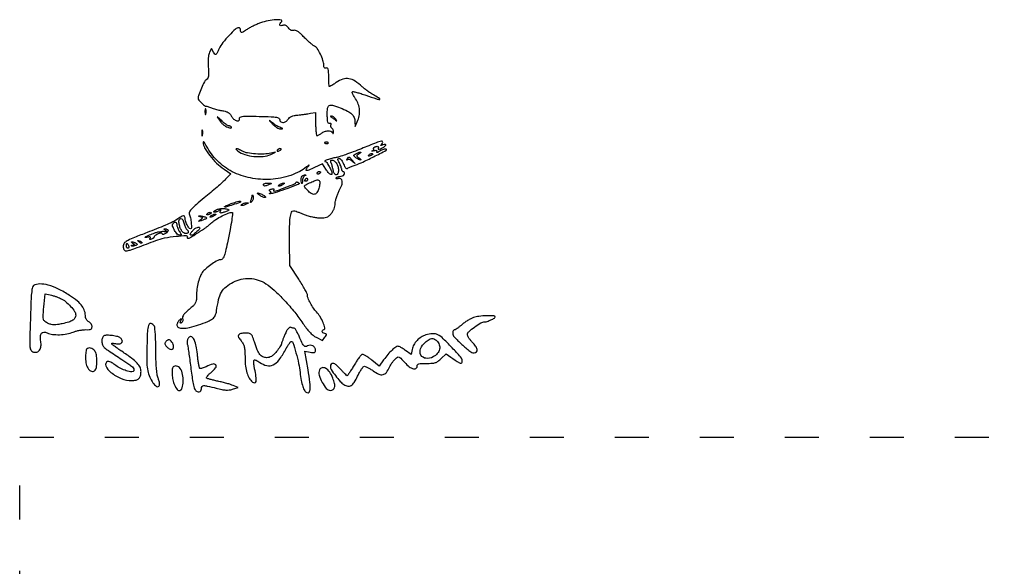
# Model space of a CAD drawing. Units: millimetres. Extents: x 1566 to 2609, y 523 to 1419.
# Drawn here: x 1566 to 1914, y 1226 to 1419 of the extents above; entities that cross this region are included whole.
import ezdxf

# ---------------------------------------------------------------- set-up
doc = ezdxf.new("R2010")
doc.units = ezdxf.units.MM
doc.linetypes.add('ACAD_ISO03W100', pattern=[30, 12, -18])
doc.layers.add('PislikMimar.com', color=7, linetype='Continuous')

msp = doc.modelspace()

# ---------------------------------------------------------------- linework, layer by layer
at = {"color": 4, "linetype": 'ACAD_ISO03W100'}
msp.add_lwpolyline([(1566.19, 1272.05), (2608.62, 1272.05), (2608.62, 552.94), (1566.19, 552.94)], close=True, dxfattribs=at)
at = {"layer": 'PislikMimar.com', "color": 0}
for points in [[(1651.19, 1418.13, 0.014844), (1649.91, 1417.63, 0.011993), (1648.56, 1417.02, 0.012172), (1647.34, 1416.4, 0.030332), (1646.5, 1415.87, -0.010647), (1645.19, 1414.98, -0.110707), (1644.58, 1414.75, -0.3465), (1644.26, 1414.94, -0.093204), (1644.15, 1415.55, 0.066372), (1644.1, 1415.88, 0.083479), (1643.98, 1416.16, 0.099334), (1643.78, 1416.35, 0.145135), (1643.56, 1416.41, 0.187859), (1642.39, 1415.96, 0.01699), (1640.1, 1413.71, 0.022899), (1637.92, 1411.19, 0.054465), (1636.6, 1409.09, -0.005147), (1635.76, 1407.39, -0.130219), (1635.41, 1407.01, -0.398095), (1635.1, 1407.06, -0.036354), (1634.63, 1407.8), (1633.92, 1409.12), (1633.21, 1407.78, 0.073037), (1632.91, 1406.96, 0.028673), (1632.74, 1405.78, 0.024251), (1632.69, 1404.31, 0.014888), (1632.76, 1402.58, -0.009353), (1632.87, 1400.49, -0.04805), (1632.8, 1399.34, -0.094092), (1632.54, 1398.62, -0.120389), (1632.05, 1398.11, 0.138979), (1631.38, 1397.37, 0.012688), (1630.32, 1395.1, 0.015275), (1629.4, 1392.78, 0.087303), (1629.17, 1391.48, 0.182289), (1629.38, 1390.94, 0.01833), (1630.34, 1389.92, 0.018516), (1631.38, 1388.97, 0.177374), (1631.94, 1388.76, -0.058743), (1632.28, 1388.73, -0.012415), (1632.85, 1388.57, -0.01284), (1633.51, 1388.36, -0.011871), (1634.17, 1388.11, 0.015558), (1634.89, 1387.85, 0.01134), (1635.7, 1387.6, 0.011478), (1636.48, 1387.4, 0.024618), (1637.09, 1387.29, -0.024299), (1638.67, 1387, -0.067427), (1639.73, 1386.6, -0.090669), (1640.45, 1386.01, -0.074631), (1640.99, 1385.17, 0.123706), (1641.71, 1384.23, 0.101085), (1642.85, 1383.66, 0.227095), (1643.61, 1383.8, 0.338638), (1643.79, 1384.42, -0.36018), (1643.95, 1384.89, -0.111687), (1644.71, 1385.15, -0.029738), (1646.49, 1385.24, -0.003008), (1650.7, 1385.18, -0.003374), (1654.94, 1385.06, -0.030979), (1656.77, 1384.88, -0.092654), (1657.66, 1384.56, -0.266334), (1657.97, 1384.01, 0.217518), (1658.3, 1383.29, 0.195497), (1659.08, 1383.03, 0.131406), (1660.09, 1383.36, 0.100363), (1660.93, 1384.19, -0.083695), (1661.44, 1384.73, -0.060521), (1662.16, 1385.15, -0.048751), (1663.1, 1385.45, -0.02677), (1664.31, 1385.64, 0.004524), (1665.44, 1385.77, 0.00331), (1666.69, 1385.93, 0.003344), (1667.87, 1386.1, 0.00739), (1668.77, 1386.25), (1670.64, 1386.59), (1670.64, 1382.49, 0.010672), (1670.68, 1380.92, 0.017636), (1670.78, 1379.6, 0.011826), (1670.92, 1378.55, 0.367941), (1671.11, 1378.4, 0.102298), (1671.36, 1378.45, 0.020657), (1671.77, 1378.65, 0.021005), (1672.23, 1378.92, 0.018293), (1672.69, 1379.24, -0.075619), (1673.79, 1379.84, -0.076175), (1675.02, 1380.08, -0.09315), (1676.05, 1379.93, -0.217665), (1676.6, 1379.4, 0.043159), (1676.72, 1379.16, 0.441201), (1676.82, 1379.14, 0.202031), (1676.9, 1379.28, 0.019863), (1676.93, 1379.66, 0.058656), (1676.91, 1380.06, 0.052687), (1676.79, 1380.46, 0.055935), (1676.6, 1380.8, 0.099187), (1676.36, 1381.01, -0.106138), (1676.15, 1381.22, -0.081804), (1676.02, 1381.51, -0.077799), (1675.98, 1381.84, -0.081078), (1676.05, 1382.17, 0.063659), (1676.12, 1382.47, 0.221212), (1676.06, 1382.66, 0.230401), (1675.88, 1382.72, 0.06828), (1675.59, 1382.66, -0.28628), (1675.23, 1382.72, -0.137091), (1674.98, 1383.14, -0.0524), (1674.83, 1384.02, -0.011123), (1674.75, 1385.58, -0.030345), (1674.85, 1388.05, -0.244359), (1675.45, 1388.97, -0.203715), (1676.63, 1389.1, -0.02117), (1679.34, 1388.17, -0.021295), (1681.9, 1387.03, -0.07267), (1683.4, 1386, -0.109395), (1684.21, 1384.83, -0.089916), (1684.51, 1383.35), (1684.56, 1381.56), (1685.35, 1383.29, 0.060018), (1686.01, 1385.35, 0.066879), (1686.13, 1387.43, 0.067405), (1685.69, 1389.45, 0.062459), (1684.73, 1391.34, -0.017175), (1684.19, 1392.2, -0.026588), (1683.79, 1392.97, -0.024609), (1683.55, 1393.6, -0.284361), (1683.6, 1393.85, -0.256736), (1683.89, 1393.94, -0.007763), (1685.15, 1393.63, -0.013569), (1686.66, 1393.2, -0.008742), (1688.38, 1392.63, 0.003402), (1692.09, 1391.35, 0.075767), (1693.2, 1391.15, 0.75772), (1693.28, 1391.4, 0.013817), (1691.38, 1392.56, -0.015386), (1690.26, 1393.24, -0.010751), (1689.04, 1394.07, -0.010858), (1687.91, 1394.92, -0.022082), (1687.06, 1395.65, 0.043018), (1684.55, 1397.62, 0.105873), (1682.38, 1398.46, 0.121911), (1680.25, 1398.29, 0.067613), (1677.9, 1397.12, -0.005353), (1677.07, 1396.57, -0.007878), (1676.32, 1396.1, -0.0042), (1675.69, 1395.72, -0.132392), (1675.51, 1395.68, -0.385677), (1675.41, 1395.77, -0.005555), (1675.33, 1396.69, -0.011889), (1675.27, 1397.8, -0.007157), (1675.25, 1399.11, 0.008451), (1675.22, 1400.95, 0.05944), (1675.09, 1401.83, 0.193975), (1674.81, 1402.19, 0.228754), (1674.39, 1402.22, -0.098251), (1673.99, 1402.15, -0.212733), (1673.72, 1402.28, -0.138821), (1673.56, 1402.63, -0.036503), (1673.51, 1403.25, 0.079424), (1673.22, 1404.94, 0.031276), (1672.32, 1407.14, 0.028187), (1671.21, 1409.14, 0.161447), (1670.29, 1409.89, -0.075327), (1669.76, 1410.2, -0.011266), (1668.8, 1410.98, -0.012449), (1667.72, 1411.97, -0.010448), (1666.61, 1413.07, 0.013965), (1665.3, 1414.36, 0.041893), (1664.31, 1415.13, 0.066583), (1663.53, 1415.51, 0.171896), (1662.92, 1415.49, -0.098776), (1662.43, 1415.41, -0.102611), (1661.96, 1415.52, -0.084566), (1661.5, 1415.84, -0.046506), (1661.05, 1416.36, 0.048069), (1660.6, 1416.89, 0.085333), (1660.12, 1417.22, 0.098905), (1659.62, 1417.34, 0.085241), (1659.08, 1417.26, -0.076482), (1658.34, 1417.15, -0.329916), (1658.01, 1417.39, -0.225609), (1658.09, 1417.9, -0.049021), (1658.66, 1418.6, 0.607257), (1658.49, 1419.15, 0.05914), (1656.68, 1419.25, 0.034837), (1653.9, 1418.88, 0.034795)], [(1631.59, 1386.75, 0.012823), (1631.61, 1386.13, 0.080377), (1631.68, 1385.83, 0.597527), (1631.77, 1385.82, 0.087174), (1631.88, 1386.04, 0.037336), (1631.96, 1386.48, 0.029507), (1631.98, 1386.97, 0.030339), (1631.95, 1387.42, 0.06278), (1631.85, 1387.77, 0.31318), (1631.75, 1387.84, 0.333666), (1631.66, 1387.76, 0.052471), (1631.6, 1387.37, 0.014395)], [(1636.91, 1383.48, 0.050682), (1637.41, 1382.85, 0.032525), (1638.1, 1382.22, 0.032555), (1638.87, 1381.68, 0.051427), (1639.6, 1381.34, 0.017509), (1640.28, 1381.13, 0.058543), (1640.75, 1381.06, 0.199148), (1640.94, 1381.14, 0.356429), (1640.97, 1381.3, 0.074665), (1640.79, 1381.51, 0.053156), (1640.53, 1381.69, 0.053085), (1640.25, 1381.81, 0.07377), (1639.97, 1381.85, -0.128078), (1639.62, 1381.94, -0.020927), (1639.01, 1382.32, -0.021871), (1638.32, 1382.83, -0.017731), (1637.62, 1383.44), (1635.93, 1385.02)], [(1655.34, 1382.57, 0.032648), (1656.08, 1381.86, 0.034497), (1656.89, 1381.26, 0.036782), (1657.65, 1380.85, 0.113116), (1658.22, 1380.74, 0.009229), (1658.91, 1380.77, 0.512325), (1658.97, 1380.86, 0.198676), (1658.84, 1380.99, 0.004051), (1657.97, 1381.35, -0.031141), (1657.32, 1381.66, -0.015736), (1656.53, 1382.12, -0.015565), (1655.75, 1382.66, -0.02233), (1655.09, 1383.18, 0.004187), (1654.39, 1383.78, 0.785431), (1654.34, 1383.75, 0.08467), (1654.48, 1383.53, 0.001719)], [(1675.88, 1385.15, -0.006866), (1676.03, 1385.04, -0.000676), (1676.38, 1384.78, -0.000854), (1676.81, 1384.47, -0.000677), (1677.27, 1384.14, 0.001613), (1678.02, 1383.59, 0.268706), (1678.12, 1383.58, 0.484056), (1678.14, 1383.64, 0.002253), (1677.63, 1384.3, 0.033687), (1677.28, 1384.69, 0.036088), (1676.89, 1385.01, 0.038743), (1676.52, 1385.24, 0.118513), (1676.24, 1385.31, 0.025033), (1676.02, 1385.3, 0.081051), (1675.88, 1385.26, 0.280207), (1675.85, 1385.21, 0.262974)], [(1630.44, 1379.26, 0.012823), (1630.46, 1378.65, 0.080377), (1630.53, 1378.34, 0.597527), (1630.62, 1378.33, 0.087174), (1630.72, 1378.55, 0.037336), (1630.8, 1378.99, 0.029507), (1630.83, 1379.48, 0.030339), (1630.79, 1379.94, 0.06278), (1630.7, 1380.28, 0.31318), (1630.6, 1380.35, 0.333666), (1630.51, 1380.27, 0.052471), (1630.45, 1379.88, 0.014395)], [(1630.95, 1376.09, 0.128874), (1631.47, 1374.08, 0.036776), (1633.27, 1371.37, 0.036455), (1635.69, 1368.67, 0.045595), (1638.31, 1366.57), (1640.74, 1364.96), (1638.84, 1362.98, -0.018598), (1637.76, 1361.92, -0.004214), (1635.84, 1360.22, -0.004359), (1633.6, 1358.29, -0.004221), (1631.29, 1356.39, 0.006389), (1628.55, 1354.09, 0.025622), (1626.96, 1352.58, 0.040224), (1626.09, 1351.51, 0.250783), (1626.02, 1350.83, -0.046784), (1626.47, 1349.35, -0.028577), (1626.72, 1347.54, -0.02138), (1626.79, 1345.89, -0.413479), (1626.46, 1345.56, -0.249321), (1625.94, 1345.84, -0.031889), (1625.27, 1346.98, -0.036474), (1624.73, 1348.28, -0.080194), (1624.56, 1349.34, 0.145262), (1624.39, 1349.92, 0.307319), (1623.98, 1350.09, 0.08888), (1623.17, 1349.77, 0.010853), (1621.56, 1348.73, -0.039678), (1620.26, 1347.99, -0.006542), (1617.64, 1346.8, -0.007154), (1614.51, 1345.49, -0.006267), (1611.2, 1344.2, 0.004136), (1606.68, 1342.47, 0.026192), (1604.43, 1341.44, 0.055242), (1603.23, 1340.64, 0.182776), (1602.77, 1339.82, 0.044494), (1602.74, 1339.28, 0.042267), (1602.8, 1338.73, 0.045237), (1602.94, 1338.26, 0.101603), (1603.15, 1337.95, 0.235267), (1603.82, 1337.72, 0.041112), (1605.17, 1338.03, 0.015391), (1607.66, 1338.89, 0.001213), (1614.2, 1341.41, -0.044539), (1617.31, 1342.3, -0.022505), (1621.36, 1342.9, -0.017858), (1624.99, 1343.14, -0.597402), (1625.34, 1342.54, 0.371858), (1625.39, 1342.25, 0.25998), (1625.73, 1342.18, 0.050838), (1626.65, 1342.6, 0.01511), (1627.97, 1343.41, -0.002181), (1628.81, 1343.95, -0.001894), (1629.69, 1344.51, -0.001905), (1630.49, 1345.02, -0.005597), (1631.04, 1345.35, 0.027308), (1631.59, 1345.72, 0.008792), (1632.36, 1346.32, 0.00874), (1633.19, 1347.01, 0.009686), (1633.97, 1347.72, -0.050089), (1635.43, 1348.83, -0.020625), (1637.61, 1350.06, -0.018328), (1639.8, 1351.07, -0.099573), (1641.07, 1351.32, -0.447666), (1641.34, 1351.02, -0.008121), (1641.03, 1348.6, -0.011997), (1640.46, 1345.27, -0.004218), (1639.49, 1340.52, -0.006249), (1638.8, 1337.46, -0.032316), (1638.28, 1335.8, -0.065937), (1637.8, 1334.91, -0.240223), (1637.24, 1334.62, 0.124395), (1636.07, 1334.33, 0.022188), (1634.13, 1333.16, 0.025086), (1632.2, 1331.74, 0.050185), (1630.86, 1330.41, 0.074335), (1629.97, 1328.92, 0.033403), (1629.24, 1326.75, 0.031494), (1628.76, 1324.26, 0.03247), (1628.6, 1321.76, -0.031031), (1628.5, 1320.24, -0.096202), (1628.18, 1319.27, -0.078213), (1627.49, 1318.38, -0.0161), (1625.98, 1317.07, 0.016399), (1624.77, 1316, 0.049517), (1624.04, 1315.17, 0.079956), (1623.7, 1314.49, 0.153441), (1623.7, 1313.88, -0.068052), (1623.78, 1313.44, -0.069466), (1623.73, 1313.01, -0.076177), (1623.58, 1312.64, -0.118354), (1623.34, 1312.4, -0.056028), (1623.04, 1312.26, -0.377858), (1622.9, 1312.32, -0.186146), (1622.88, 1312.53, -0.021415), (1623.04, 1313.01, 0.010128), (1623.25, 1313.59, 0.342127), (1623.2, 1313.72, 0.318436), (1623.06, 1313.72, 0.009427), (1622.56, 1313.32, 0.062574), (1622.23, 1312.96, 0.044206), (1621.94, 1312.49, 0.044561), (1621.75, 1311.98, 0.068423), (1621.68, 1311.51, 0.309315), (1622.24, 1310.7, 0.096729), (1623.76, 1310.43, 0.054266), (1626.17, 1310.73, 0.022586), (1629.33, 1311.62, 0.01434), (1632.6, 1312.82, 0.071467), (1634.28, 1313.79, 0.118742), (1635.19, 1314.94, 0.075263), (1635.67, 1316.59, -0.025368), (1636.41, 1320.58, -0.073002), (1637.45, 1323.18, -0.089271), (1639.06, 1325.08, -0.05195), (1641.56, 1326.73, -0.066391), (1644.38, 1327.76, -0.066817), (1647.37, 1328.01, -0.066357), (1650.34, 1327.46, -0.063974), (1653.1, 1326.14, -0.045183), (1656.01, 1323.88, -0.017084), (1659.65, 1320.24, -0.017103), (1663.26, 1316.09, -0.024311), (1666.15, 1312.16, 0.018441), (1667.35, 1310.48, 0.02583), (1668.55, 1309.08, 0.029477), (1669.72, 1307.99, 0.051838), (1670.82, 1307.26), (1673.01, 1306.11), (1673.87, 1307.26, 0.013627), (1674.35, 1307.94, 0.154011), (1674.44, 1308.25, 0.294171), (1674.31, 1308.45, 0.049176), (1673.84, 1308.6, -0.093341), (1673.24, 1308.85, -0.204585), (1672.98, 1309.25, -0.243706), (1673.1, 1309.67, -0.120208), (1673.58, 1309.97, 0.398309), (1673.91, 1310.59, 0.032767), (1673.26, 1312.47, 0.036101), (1672.21, 1314.55, 0.052124), (1670.97, 1316.19, -0.03796), (1669.85, 1317.59, -0.026017), (1668.79, 1319.32, -0.024875), (1667.99, 1321.01, -0.099205), (1667.76, 1322.12, 0.119676), (1667.64, 1322.64, 0.006568), (1666.85, 1324.11, 0.009883), (1665.85, 1325.86, 0.007041), (1664.66, 1327.77), (1661.56, 1332.6), (1661.46, 1340.72, -0.005932), (1661.46, 1346.34, -0.028189), (1661.68, 1349.54, -0.053099), (1662.11, 1351.37, -0.318721), (1662.86, 1351.9, -0.074559), (1663.29, 1351.84, -0.009621), (1664.18, 1351.54, -0.011056), (1665.22, 1351.15, -0.00902), (1666.32, 1350.69, 0.029054), (1667.58, 1350.22, 0.018158), (1669.1, 1349.81, 0.01821), (1670.63, 1349.51, 0.031335), (1671.92, 1349.39, 0.019847), (1673.53, 1349.41, 0.074231), (1674.52, 1349.61, 0.090403), (1675.3, 1350.06, 0.038305), (1676.16, 1350.93, 0.04236), (1676.74, 1351.72, 0.041142), (1677.18, 1352.62, 0.04232), (1677.46, 1353.54, 0.051997), (1677.56, 1354.44, -0.053598), (1677.65, 1355.35, -0.021849), (1677.97, 1356.57, -0.021318), (1678.43, 1357.85, -0.025472), (1678.98, 1359.01, 0.035048), (1679.85, 1360.96, 0.108301), (1680.04, 1362.38, 0.247694), (1679.57, 1363.11, 0.19553), (1678.63, 1363.23, -0.036462), (1678.24, 1363.16, -0.105742), (1677.96, 1363.19, -0.251376), (1677.85, 1363.3, -0.209975), (1677.88, 1363.47, -0.11695), (1678.08, 1363.68, -0.049052), (1678.42, 1363.84, -0.044946), (1678.85, 1363.96, -0.043984), (1679.28, 1364, 0.104724), (1680.12, 1364.17, 0.122627), (1680.76, 1364.67, 0.223351), (1680.88, 1365.21, 0.264795), (1680.54, 1365.59, -0.081841), (1680.28, 1365.73, -0.068409), (1680.06, 1365.95, -0.069633), (1679.91, 1366.22, -0.091716), (1679.86, 1366.49, 0.070569), (1679.8, 1366.85, 0.016348), (1679.61, 1367.43, 0.016559), (1679.34, 1368.09, 0.015529), (1679.03, 1368.75, -0.011806), (1678.6, 1369.62, -0.103442), (1678.5, 1370.04, -0.296139), (1678.63, 1370.25, -0.110559), (1678.99, 1370.33, -0.183797), (1679.35, 1370.2, -0.048724), (1679.76, 1369.75, -0.0427), (1680.17, 1369.1, -0.032839), (1680.51, 1368.34, 0.024986), (1680.85, 1367.51, 0.069176), (1681.2, 1366.99, 0.134995), (1681.53, 1366.77, 0.250666), (1681.84, 1366.83, -0.047052), (1682.17, 1367.04, -0.015606), (1682.7, 1367.3, -0.015382), (1683.3, 1367.54, -0.016896), (1683.89, 1367.74, 0.034484), (1686.75, 1368.82, 0.009335), (1691.12, 1370.92, 0.003805), (1695.56, 1373.21, 0.647497), (1695.54, 1373.62, 0.127654), (1695.15, 1373.66, 0.039182), (1694.58, 1373.53, 0.036353), (1693.93, 1373.27, 0.032746), (1693.31, 1372.92, -0.01664), (1692.76, 1372.58, -0.056948), (1692.37, 1372.42, -0.293077), (1692.23, 1372.46, -0.328599), (1692.22, 1372.6, 0.133536), (1692.3, 1372.87, 0.298859), (1692.19, 1373.04, 0.12449), (1691.87, 1373.1, 0.025927), (1691.28, 1373.03, -0.007214), (1690.8, 1372.96, -0.042956), (1690.55, 1372.94, -0.711625), (1690.54, 1372.98, -0.076697), (1690.67, 1373.05, 0.069941), (1690.92, 1373.18, 0.103577), (1691.1, 1373.36, 0.129281), (1691.16, 1373.57, 0.148503), (1691.11, 1373.77, -0.228227), (1691.08, 1373.97, -0.120273), (1691.23, 1374.18, -0.078478), (1691.52, 1374.38, -0.044778), (1691.92, 1374.52, -0.035719), (1692.41, 1374.61, -0.163702), (1692.68, 1374.55, -0.266827), (1692.79, 1374.36, -0.089767), (1692.73, 1374.04, 0.083485), (1692.66, 1373.69, 0.404624), (1692.78, 1373.56, 0.115067), (1693.12, 1373.61, 0.010587), (1693.92, 1373.96, 0.034349), (1694.94, 1374.52, 0.149989), (1695.37, 1375.04, 0.56672), (1695.2, 1375.28, 0.067713), (1694.4, 1375.1, -0.011274), (1693.82, 1374.9, -0.403289), (1693.7, 1374.96, -0.256824), (1693.73, 1375.12, -0.007057), (1694.19, 1375.7, 0.258401), (1694.29, 1376.25, 0.39256), (1693.88, 1376.47, 0.030296), (1692.03, 1375.86, 0.002008), (1686.81, 1373.78, -0.005292), (1683.94, 1372.66, -0.006498), (1681.23, 1371.67, -0.005475), (1678.95, 1370.9, -0.045992), (1677.88, 1370.66, 0.030944), (1676.35, 1370.36, 0.02522), (1674.75, 1369.86, 0.058233), (1673.92, 1369.44, 0.723487), (1673.99, 1369.22, -0.238459), (1674.54, 1368.9, -0.019291), (1675.43, 1367.44, -0.024599), (1676.19, 1365.89, -0.102921), (1676.4, 1364.88, -0.370432), (1676.19, 1364.62, -0.206145), (1675.76, 1364.74, -0.061034), (1675.07, 1365.42, -0.022728), (1674.28, 1366.53), (1673.02, 1368.48), (1670.25, 1367.14, -0.009477), (1668.26, 1366.23, -0.118816), (1667.44, 1366.08, -0.533047), (1667.26, 1366.4, -0.052404), (1667.82, 1367.29, 0.001415), (1668.35, 1367.98, 0.583677), (1668.33, 1368.03, 0.205513), (1668.24, 1368, 0.000868), (1667.45, 1367.34, -0.057694), (1665.02, 1365.72, -0.035198), (1661.84, 1364.36, -0.033599), (1658.29, 1363.4, -0.036196), (1654.73, 1362.95, -0.061016), (1647.61, 1363.45, -0.071875), (1641.23, 1365.67, -0.075417), (1635.98, 1369.48, -0.077449), (1632.16, 1374.65, 0.014313), (1631.69, 1375.48, 0.039596), (1631.3, 1376.03, 0.142918), (1631.07, 1376.18, 0.506158)], [(1643.26, 1372.9, 0.089031), (1645.65, 1371.69, 0.048803), (1648.87, 1371.05, 0.048702), (1652.18, 1371.05, 0.08595), (1654.8, 1371.78), (1656.53, 1372.59), (1654.8, 1372.19, -0.048431), (1652.42, 1371.87, -0.026167), (1649.47, 1371.92, -0.025661), (1646.65, 1372.26, -0.076517), (1644.81, 1372.88, 0.012904), (1643.37, 1373.58, 0.103143), (1642.65, 1373.74, 0.663277), (1642.56, 1373.53, 0.041535)], [(1657.11, 1373.22, 0.1144), (1657.05, 1373.03, 0.32948), (1657.12, 1372.91, 0.155351), (1657.32, 1372.89, 0.036408), (1657.65, 1372.99, 0.029964), (1658.27, 1373.27, 0.168622), (1658.51, 1373.53, 0.444011), (1658.43, 1373.72, 0.079093), (1658.01, 1373.79, 0.088797), (1657.77, 1373.75, 0.053277), (1657.52, 1373.62, 0.051183), (1657.29, 1373.44, 0.061454)], [(1673.99, 1375.7, 0.051402), (1674.31, 1375.61, 0.05415), (1674.63, 1375.59, 0.060344), (1674.91, 1375.63, 0.126455), (1675.1, 1375.74, 0.296942), (1675.12, 1375.87, 0.208169), (1675.02, 1375.98, 0.077125), (1674.74, 1376.04, 0.028489), (1674.34, 1376.05, 0.018894), (1673.91, 1376.01, 0.168741), (1673.74, 1375.93, 0.470617), (1673.75, 1375.83, 0.054073)], [(1677.91, 1368.75, -0.094559), (1678.48, 1367.59, -0.06796), (1678.68, 1366.15, -0.084067), (1678.48, 1364.98, -0.319248), (1677.91, 1364.57, -0.17329), (1677.58, 1364.69, -0.072658), (1677.27, 1365.04, -0.05976), (1677, 1365.55, -0.046426), (1676.84, 1366.16, 0.013397), (1676.7, 1366.84, 0.010315), (1676.52, 1367.57, 0.010454), (1676.32, 1368.25, 0.024371), (1676.14, 1368.75, -0.043712), (1675.99, 1369.18, -0.127384), (1676, 1369.5, -0.198383), (1676.15, 1369.69, -0.1282), (1676.42, 1369.76, -0.106329), (1676.75, 1369.69, -0.043315), (1677.15, 1369.46, -0.040319), (1677.56, 1369.13, -0.040879)], [(1683.66, 1369.61, -0.000386), (1684.46, 1368.67, -0.266324), (1684.47, 1368.61, -0.523313), (1684.43, 1368.59, -0.000492), (1683.56, 1369.33, 0.038632), (1683.06, 1369.68, 0.053644), (1682.57, 1369.91, 0.066545), (1682.15, 1370, 0.203211), (1681.88, 1369.9, -0.043236), (1681.72, 1369.78, -0.519837), (1681.67, 1369.81, -0.169236), (1681.68, 1369.93, -0.017188), (1681.82, 1370.19, -0.036999), (1682.19, 1370.74, -0.310402), (1682.46, 1370.82, -0.135395), (1682.79, 1370.61, -0.006681)], [(1685.96, 1371.96, 0.016012), (1685.28, 1371.54, 0.243917), (1685.15, 1371.3, 0.23041), (1685.26, 1371.05, 0.014358), (1685.92, 1370.54, -0.021384), (1686.3, 1370.24, -0.062466), (1686.52, 1369.99, -0.216411), (1686.54, 1369.85, -0.352734), (1686.45, 1369.78, -0.086971), (1686.17, 1369.83, -0.02294), (1685.76, 1370.02, -0.022571), (1685.3, 1370.28, -0.021459), (1684.86, 1370.59, -0.014214), (1684.22, 1371.11, -0.219768), (1684.1, 1371.36, -0.24795), (1684.22, 1371.59, -0.017963), (1684.86, 1371.99, -0.02126), (1685.3, 1372.23, -0.020672), (1685.77, 1372.42, -0.021096), (1686.19, 1372.56, -0.068779), (1686.48, 1372.6, -0.299709), (1686.58, 1372.54, -0.280768), (1686.57, 1372.41, -0.068367), (1686.34, 1372.21, -0.020745)], [(1690.8, 1371.83, -0.2252), (1690.75, 1371.73, -0.029412), (1690.54, 1371.57, -0.029555), (1690.25, 1371.41, -0.020646), (1689.91, 1371.27, -0.036408), (1689.58, 1371.16, -0.155351), (1689.37, 1371.18, -0.32948), (1689.3, 1371.3, -0.1144), (1689.37, 1371.49, -0.115814), (1689.71, 1371.83, -0.080554), (1690.21, 1372.04, -0.115534), (1690.64, 1372.05, -0.349578)], [(1666.76, 1364.19, 0.141678), (1666.47, 1363.97, 0.054442), (1666.23, 1363.54, 0.048264), (1666.05, 1362.97, 0.042618), (1665.97, 1362.36, -0.008251), (1665.93, 1361.68, -0.13111), (1665.85, 1361.47, -0.606064), (1665.76, 1361.48, -0.02767), (1665.63, 1361.87, -0.069895), (1665.52, 1362.86, -0.092435), (1665.71, 1363.74, -0.121215), (1666.14, 1364.33, -0.191163), (1666.74, 1364.53, -0.011982), (1667.11, 1364.5, -0.36718), (1667.18, 1364.43, -0.30932), (1667.13, 1364.35, -0.01027)], [(1672.03, 1362.36, -0.145014), (1672.11, 1362.05, -0.021391), (1672.07, 1361.4, -0.022633), (1671.95, 1360.61, -0.017718), (1671.75, 1359.77, -0.070525), (1671.11, 1358.3, -0.216665), (1670.23, 1357.7, -0.192402), (1669.12, 1357.94, -0.055703), (1667.77, 1359.1, -0.018509), (1666.82, 1360.18, -0.27472), (1666.75, 1360.66, -0.186086), (1667.14, 1361.07, -0.008503), (1668.92, 1361.88, -0.006246), (1670.52, 1362.55, -0.057652), (1671.24, 1362.75, -0.158124), (1671.68, 1362.68, -0.136635)], [(1667.76, 1362.84, -0.105053), (1667.72, 1362.63, -0.099167), (1667.58, 1362.44, -0.09642), (1667.39, 1362.31, -0.093332), (1667.15, 1362.27, -0.108972), (1666.95, 1362.31, -0.182303), (1666.83, 1362.44, -0.161196), (1666.81, 1362.62, -0.082592), (1666.9, 1362.84, -0.029505), (1667.05, 1363.07, -0.035638), (1667.23, 1363.25, -0.038439), (1667.39, 1363.38, -0.151918), (1667.51, 1363.42, -0.210953), (1667.61, 1363.38, -0.081139), (1667.69, 1363.25, -0.061769), (1667.75, 1363.07, -0.042167)], [(1672.37, 1365.47, -0.151918), (1672.33, 1365.35, -0.038439), (1672.2, 1365.19, -0.035638), (1672.02, 1365.02, -0.029505), (1671.8, 1364.86, -0.082592), (1671.58, 1364.77, -0.161196), (1671.39, 1364.79, -0.182303), (1671.27, 1364.91, -0.108972), (1671.22, 1365.11, -0.093332), (1671.26, 1365.35, -0.09642), (1671.39, 1365.55, -0.099167), (1671.58, 1365.68, -0.105053), (1671.8, 1365.72, -0.042167), (1672.02, 1365.71, -0.061769), (1672.2, 1365.65, -0.081139), (1672.33, 1365.57, -0.210953)], [(1654.23, 1361.12, -0.014632), (1653.2, 1360.71, -0.087053), (1652.63, 1360.61, -0.234317), (1652.33, 1360.76, -0.163981), (1652.21, 1361.12, -0.24567), (1652.33, 1361.33, -0.070412), (1652.68, 1361.51, -0.053373), (1653.19, 1361.63, -0.034583), (1653.8, 1361.65, -0.004372), (1654.76, 1361.62, -0.215481), (1654.92, 1361.54, -0.485414), (1654.89, 1361.42, -0.009027)], [(1664.78, 1361.41, -0.09519), (1664.06, 1360.98, -0.002393), (1660.47, 1359.67, -0.004559), (1657.03, 1358.46, -0.03528), (1655.38, 1358.03, -0.008953), (1654.76, 1357.93, -0.040132), (1654.39, 1357.9, -0.534395), (1654.35, 1357.96, -0.193645), (1654.44, 1358.04, 0.038084), (1654.79, 1358.23, 0.226469), (1654.9, 1358.4, 0.246144), (1654.83, 1358.58, 0.044126), (1654.53, 1358.8, -0.099941), (1654.31, 1359.01, -0.315743), (1654.31, 1359.2, -0.150547), (1654.54, 1359.38, -0.028196), (1655.04, 1359.54, -0.032379), (1655.48, 1359.63, -0.08995), (1655.8, 1359.61, -0.229416), (1655.93, 1359.5, -0.252624), (1655.92, 1359.34, 0.056713), (1655.83, 1359.14, 0.122242), (1655.81, 1358.97, 0.190375), (1655.88, 1358.86, 0.166182), (1656.01, 1358.81, 0.088347), (1657.08, 1359, 0.005534), (1660.1, 1360.15, 0.003147), (1663.23, 1361.4, 0.199685), (1663.64, 1361.81, -0.137907), (1663.76, 1361.96, -0.120173), (1663.94, 1362.04, -0.101417), (1664.17, 1362.03, -0.074711), (1664.4, 1361.93, -0.034025), (1664.6, 1361.78, -0.060315), (1664.74, 1361.63, -0.092622), (1664.8, 1361.5, -0.284052)], [(1659.12, 1361.12, -0.026766), (1658.75, 1360.9, -0.024204), (1658.34, 1360.72, -0.024967), (1657.96, 1360.6, -0.067616), (1657.68, 1360.56, -0.190341), (1657.55, 1360.61, -0.335455), (1657.53, 1360.72, -0.102785), (1657.68, 1360.9, -0.027796), (1657.97, 1361.12, -0.026766), (1658.35, 1361.33, -0.024204), (1658.75, 1361.51, -0.024967), (1659.13, 1361.64, -0.067616), (1659.41, 1361.68, -0.190341), (1659.55, 1361.62, -0.335455), (1659.56, 1361.51, -0.102785), (1659.42, 1361.33, -0.027796)], [(1648.15, 1355.15, -0.01749), (1647.79, 1354.84, -0.403331), (1647.66, 1354.85, -0.257162), (1647.63, 1355.01, -0.011201), (1647.81, 1355.55, 0.012384), (1647.95, 1356, 0.010243), (1648.09, 1356.49, 0.01038), (1648.2, 1356.95, 0.027161), (1648.25, 1357.28, -0.108892), (1648.3, 1357.43, -0.513243), (1648.37, 1357.44, -0.097909), (1648.48, 1357.26, -0.017427), (1648.59, 1356.88, -0.069395), (1648.64, 1356.42, -0.056034), (1648.57, 1355.93, -0.057593), (1648.4, 1355.48, -0.086943)], [(1652.21, 1357.37, -0.020817), (1652.74, 1357.04, -0.089961), (1653, 1356.78, -0.372663), (1652.98, 1356.63, -0.189947), (1652.79, 1356.55, -0.071686), (1652.38, 1356.61, -0.029646), (1651.85, 1356.79, -0.028579), (1651.3, 1357.07, -0.032734), (1650.81, 1357.39, -0.048683), (1650.17, 1357.98, -0.652485), (1650.27, 1358.19, -0.109181), (1650.97, 1358.03, -0.017824)], [(1640, 1352.17, -0.532224), (1639.99, 1352.09, -0.014667), (1639.62, 1351.9, -0.017883), (1639.1, 1351.67, -0.009771), (1638.45, 1351.43, -0.010129), (1637.46, 1351.11, -0.13912), (1637.08, 1351.1, -0.373234), (1636.95, 1351.3, -0.05531), (1637.07, 1351.8, 0.011321), (1637.24, 1352.32, 0.350933), (1637.19, 1352.44, 0.314777), (1637.06, 1352.42, 0.010196), (1636.63, 1352.04, -0.050405), (1636.27, 1351.77, -0.037412), (1635.82, 1351.54, -0.038195), (1635.36, 1351.39, -0.066879), (1634.96, 1351.35, -0.13778), (1634.72, 1351.42, -0.417978), (1634.68, 1351.57, -0.101427), (1634.93, 1351.82, -0.017853), (1635.51, 1352.17, -0.083267), (1636.54, 1352.55, -0.044877), (1637.89, 1352.67, -0.044968), (1639.18, 1352.55, -0.125854)], [(1644.15, 1355.12, -0.319741), (1643.92, 1354.81, -0.003923), (1641.44, 1353.97, -0.004148), (1638.96, 1353.18, -0.278385), (1638.54, 1353.28, -0.496229), (1638.56, 1353.41, -0.014646), (1639.11, 1353.7, -0.018486), (1639.86, 1354.03, -0.010308), (1640.8, 1354.39, -0.004355), (1642.56, 1354.99, -0.026566), (1643.48, 1355.25, -0.064245), (1643.99, 1355.29, -0.402446)], [(1646.16, 1354.2, -0.019739), (1645.12, 1353.8, -0.081911), (1644.46, 1353.69, -0.608383), (1644.37, 1353.86, -0.095694), (1644.72, 1354.2, -0.040566), (1645.12, 1354.42, -0.028934), (1645.59, 1354.59, -0.029384), (1646.06, 1354.7, -0.053798), (1646.45, 1354.73, -0.051935), (1646.76, 1354.69, -0.491407), (1646.81, 1354.58, -0.152377), (1646.65, 1354.43, -0.014925)], [(1624.27, 1347.3, 0.023326), (1624.46, 1346.62, 0.027053), (1624.7, 1345.99, 0.027635), (1624.95, 1345.49, 0.122871), (1625.18, 1345.25, -0.114439), (1625.6, 1344.84, -0.188354), (1625.69, 1344.36, -0.212234), (1625.43, 1343.98, -0.138635), (1624.92, 1343.84, -0.143821), (1624.14, 1344.07, -0.093197), (1623.44, 1344.72, -0.069586), (1622.88, 1345.78, -0.038125), (1622.48, 1347.2, -0.081978), (1622.43, 1348.59, -0.361561), (1622.99, 1349.1, -0.286634), (1623.75, 1348.68, -0.072944)], [(1631.63, 1349.69, -0.064113), (1632.07, 1349.45, -0.424758), (1632.1, 1349.23, -0.12831), (1631.77, 1348.98, -0.010281), (1630.77, 1348.59, -0.002753), (1629.65, 1348.19, -0.117063), (1629.4, 1348.16, -0.656838), (1629.37, 1348.25, -0.010355), (1629.93, 1348.7, 0.008616), (1630.6, 1349.22, 0.225493), (1630.69, 1349.42, 0.32479), (1630.58, 1349.58, 0.015391), (1629.93, 1349.77, -0.010206), (1629.5, 1349.89, -0.181942), (1629.39, 1349.97, -0.549089), (1629.42, 1350.04, -0.022194), (1629.75, 1350.07, -0.038103), (1630.15, 1350.05, -0.018938), (1630.66, 1349.97, -0.018679), (1631.18, 1349.84, -0.02603)], [(1633.78, 1351.1, -0.2252), (1633.73, 1350.99, -0.029412), (1633.52, 1350.84, -0.029555), (1633.23, 1350.68, -0.020646), (1632.89, 1350.53, -0.036408), (1632.55, 1350.43, -0.155351), (1632.35, 1350.45, -0.32948), (1632.28, 1350.56, -0.1144), (1632.34, 1350.76, -0.115814), (1632.68, 1351.1, -0.080554), (1633.19, 1351.31, -0.115534), (1633.61, 1351.31, -0.349578)], [(1634.93, 1350.17, -0.026766), (1634.56, 1349.96, -0.024204), (1634.15, 1349.78, -0.024967), (1633.77, 1349.65, -0.067616), (1633.49, 1349.61, -0.190341), (1633.36, 1349.67, -0.335455), (1633.34, 1349.78, -0.102785), (1633.48, 1349.96, -0.027796), (1633.78, 1350.17, -0.026766), (1634.15, 1350.39, -0.024204), (1634.56, 1350.57, -0.024967), (1634.94, 1350.69, -0.067616), (1635.22, 1350.73, -0.190341), (1635.35, 1350.68, -0.335455), (1635.37, 1350.57, -0.102785), (1635.23, 1350.39, -0.027796)], [(1618.5, 1345.02, -0.202545), (1618.54, 1344.76, -0.092842), (1618.39, 1344.45, -0.0693), (1618.09, 1344.13, -0.046669), (1617.67, 1343.85, -0.026259), (1617.16, 1343.61, -0.087999), (1616.8, 1343.53, -0.195262), (1616.59, 1343.61, -0.21177), (1616.5, 1343.8, 0.259431), (1616.39, 1344, 0.152554), (1616.13, 1344.07, 0.070968), (1615.68, 1343.98, 0.023515), (1615.06, 1343.73, 0.022645), (1614.51, 1343.45, 0.031143), (1614.04, 1343.14, 0.031944), (1613.71, 1342.86, 0.202825), (1613.62, 1342.65, -0.163253), (1613.56, 1342.47, -0.053974), (1613.36, 1342.26, -0.047002), (1613.07, 1342.05, -0.038402), (1612.73, 1341.89, -0.031032), (1612.35, 1341.77, -0.208053), (1612.17, 1341.8, -0.338347), (1612.12, 1341.94, -0.060363), (1612.24, 1342.21, 0.11452), (1612.33, 1342.47, 0.343384), (1612.23, 1342.62, 0.128988), (1611.93, 1342.65, 0.02197), (1611.35, 1342.53, -0.064806), (1610.58, 1342.43, -0.736026), (1610.53, 1342.61, -0.04875), (1611.53, 1343.17, -0.01072), (1613.36, 1343.9, -0.023495), (1614.44, 1344.26, -0.022909), (1615.55, 1344.51, -0.02352), (1616.55, 1344.64, -0.074844), (1617.22, 1344.6, 0.006578), (1617.92, 1344.45, 0.215836), (1618.09, 1344.49, 0.485385), (1618.09, 1344.6, 0.013214), (1617.65, 1344.93, -0.026956), (1617.32, 1345.19, -0.142377), (1617.2, 1345.38, -0.365272), (1617.26, 1345.51, -0.108958), (1617.47, 1345.56, -0.070832), (1617.76, 1345.52, -0.05353), (1618.06, 1345.4, -0.054226), (1618.32, 1345.23, -0.07932)], [(1621.68, 1346.85, 0.0647), (1621.75, 1346.36, 0.028182), (1621.95, 1345.75, 0.027309), (1622.24, 1345.11, 0.032678), (1622.58, 1344.54, -0.009843), (1623.09, 1343.78, -0.140944), (1623.18, 1343.47, -0.357786), (1623.05, 1343.31, -0.05204), (1622.6, 1343.26, -0.220961), (1621.79, 1343.64, -0.044206), (1620.85, 1344.97, -0.044123), (1620.16, 1346.44, -0.229249), (1620.25, 1347.31, -0.109092), (1620.7, 1347.77, -0.22806), (1621.18, 1347.83, -0.216644), (1621.55, 1347.5, -0.101113)], [(1629.75, 1345.78, -0.202783), (1629.54, 1345.28, -0.016867), (1628.49, 1344.33, -0.018511), (1627.37, 1343.45, -0.158564), (1626.78, 1343.26, -0.163033), (1626.43, 1343.38, -0.316086), (1626.35, 1343.64, -0.094563), (1626.61, 1344.13, -0.015652), (1627.3, 1344.94, -0.054044), (1628.06, 1345.62, -0.071605), (1628.89, 1346.04, -0.129322), (1629.5, 1346.08, -0.360866)], [(1609.32, 1340.49, -0.20742), (1609.14, 1340.42, -0.082976), (1608.88, 1340.47, -0.063152), (1608.58, 1340.64, -0.043285), (1608.28, 1340.89, -0.011214), (1607.92, 1341.27, -0.400052), (1607.92, 1341.38, -0.286372), (1608.05, 1341.41, -0.008399), (1608.6, 1341.21, -0.036269), (1608.98, 1341.03, -0.070189), (1609.24, 1340.84, -0.120343), (1609.35, 1340.65, -0.278911)], [(1604.61, 1339.52, -0.055937), (1604.7, 1339.19, -0.100118), (1604.68, 1338.91, -0.147206), (1604.57, 1338.72, -0.184534), (1604.39, 1338.65, -0.152681), (1604.17, 1338.72, -0.098158), (1603.99, 1338.91, -0.08088), (1603.87, 1339.19, -0.062722), (1603.83, 1339.52, -0.024748), (1603.84, 1339.85, -0.039339), (1603.89, 1340.13, -0.046727), (1603.97, 1340.33, -0.289661), (1604.05, 1340.38, -0.222225), (1604.16, 1340.33, -0.030693), (1604.31, 1340.13, -0.030395), (1604.47, 1339.85, -0.02136)], [(1607.19, 1340.45, -0.041669), (1607.54, 1340.19, -0.28059), (1607.6, 1339.99, -0.214251), (1607.45, 1339.8, -0.026297), (1606.96, 1339.58, -0.034041), (1606.56, 1339.46, -0.042159), (1606.17, 1339.4, -0.047444), (1605.85, 1339.41, -0.165877), (1605.67, 1339.5, -0.231385), (1605.63, 1339.62, -0.229874), (1605.69, 1339.72, -0.097608), (1605.89, 1339.79, -0.035729), (1606.18, 1339.81, 0.021532), (1606.6, 1339.84, 0.410559), (1606.67, 1339.93, 0.221176), (1606.59, 1340.07, 0.010487), (1606.13, 1340.38, -0.027796), (1605.84, 1340.6, -0.102785), (1605.69, 1340.78, -0.335455), (1605.71, 1340.89, -0.190341), (1605.84, 1340.94, -0.061357), (1606.12, 1340.91, -0.02562), (1606.48, 1340.8, -0.02488), (1606.85, 1340.64, -0.029483)]]:
    msp.add_lwpolyline(points, format="xyb", close=True, dxfattribs=at)
at = {"layer": 'PislikMimar.com', "color": 4}
for points in [[(1571.08, 1325.47, 0.202061), (1570.68, 1324.9, 0.022619), (1570.42, 1323.3, 0.017734), (1570.22, 1320.86, 0.00479), (1570.07, 1316.98, -0.000788), (1569.98, 1313.86, -0.001124), (1569.89, 1311.08, -0.000612), (1569.8, 1308.74, -0.016994), (1569.75, 1308.12, 0.021747), (1569.72, 1307.64, 0.004674), (1569.72, 1306.81, 0.004873), (1569.73, 1305.84, 0.004632), (1569.75, 1304.85, 0.02175), (1569.85, 1303.6, 0.080583), (1570.08, 1302.85, 0.12117), (1570.47, 1302.37, 0.083912), (1571.1, 1302.05, 0.15846), (1572.27, 1302.05, 0.165344), (1573.18, 1302.75, 0.12017), (1573.68, 1304.08, 0.067165), (1573.65, 1305.82, -0.040574), (1573.51, 1307.66, -0.159142), (1573.87, 1308.72, -0.247219), (1574.67, 1309.1, -0.0973), (1575.88, 1308.81, 0.077896), (1577.74, 1308.29, 0.036873), (1580.24, 1308.18, 0.036171), (1582.86, 1308.46, 0.0513), (1585.11, 1309.1, -0.028738), (1586.15, 1309.45, -0.019252), (1587.37, 1309.73, -0.019416), (1588.58, 1309.91, -0.035803), (1589.57, 1309.95, 0.018819), (1590.72, 1309.96, 0.102614), (1591.32, 1310.11, 0.187156), (1591.62, 1310.44, 0.094952), (1591.73, 1311, 0.089152), (1591.65, 1311.47, 0.057677), (1591.39, 1311.97, 0.055781), (1591.02, 1312.41, 0.0677), (1590.58, 1312.73, -0.063635), (1590.14, 1313.05, -0.05485), (1589.77, 1313.48, -0.057495), (1589.51, 1313.95, -0.094352), (1589.43, 1314.4, 0.073712), (1589.12, 1316.48, 0.085445), (1588.22, 1318.28, 0.064644), (1586.55, 1320.02, 0.024746), (1583.82, 1322, 0.02911), (1579.84, 1324.28, 0.049121), (1576.24, 1325.65, 0.062626), (1573.24, 1326.08, 0.146075)], [(1580.64, 1320.96, -0.063288), (1582.37, 1319.87, -0.036596), (1584.16, 1318.17, -0.034989), (1585.58, 1316.37, -0.150426), (1585.97, 1315.09, -0.132634), (1585.7, 1314.06, -0.118761), (1584.93, 1313.27, -0.070467), (1583.53, 1312.62, -0.02059), (1581.22, 1312.04, -0.01548), (1579.55, 1311.74, -0.040602), (1578.34, 1311.66, -0.051577), (1577.31, 1311.79, -0.042299), (1576.26, 1312.12, -0.074774), (1575.09, 1312.83, -0.170196), (1574.57, 1313.7, -0.071298), (1574.47, 1315.19, -0.006167), (1574.82, 1319.01), (1575.2, 1322.58), (1576.98, 1322.2, -0.019577), (1577.8, 1322, -0.010545), (1578.8, 1321.68, -0.010487), (1579.8, 1321.32, -0.016203)], [(1726.39, 1314.21, 0.034218), (1725.42, 1313.79, 0.017803), (1724.27, 1313.15, 0.017619), (1723.13, 1312.4, 0.025622), (1722.19, 1311.65, -0.012441), (1721.37, 1310.96, -0.016564), (1720.58, 1310.38, -0.013851), (1719.9, 1309.94, -0.138149), (1719.58, 1309.85, 0.188577), (1719.37, 1309.77, 0.089019), (1719.19, 1309.53, 0.068836), (1719.07, 1309.18, 0.048836), (1719.03, 1308.76, 0.191416), (1719.57, 1307.4, 0.01695), (1722.24, 1304.76, 0.017721), (1725.08, 1302.31, 0.170528), (1726.56, 1301.79, 0.207123), (1727.38, 1302.14, 0.233772), (1727.62, 1302.95, 0.113767), (1727.12, 1304.17, 0.047274), (1725.94, 1305.53, -0.028967), (1725.28, 1306.24, -0.030948), (1724.72, 1307.01, -0.032554), (1724.33, 1307.73, -0.109701), (1724.21, 1308.25, -0.216915), (1724.66, 1309.22, -0.021187), (1726.74, 1310.89, -0.024399), (1728.97, 1312.36, -0.134314), (1730.35, 1312.73, 0.084246), (1731.23, 1312.88, 0.023489), (1732.53, 1313.41, 0.016465), (1733.78, 1314.03, 0.278639), (1734, 1314.41, 0.402337), (1733.58, 1314.84, 0.013591), (1730.97, 1314.84, 0.022368), (1728.29, 1314.65, 0.056137)], [(1611.63, 1311.44, 0.066323), (1611.26, 1309.29, 0.005555), (1611.11, 1303.64, 0.006443), (1611.1, 1298.05, 0.049468), (1611.38, 1295.44, 0.05176), (1612.09, 1293.24, 0.051715), (1613.23, 1291.23, 0.065953), (1614.43, 1289.95, 0.381917), (1615.28, 1289.99, 0.149828), (1615.5, 1290.39, 0.06978), (1615.54, 1290.99, 0.047402), (1615.4, 1291.8, 0.019123), (1615.06, 1292.87, -0.048781), (1614.7, 1294.33, -0.015968), (1614.44, 1296.54, -0.013201), (1614.28, 1299.39, -0.006805), (1614.22, 1302.97, 0.00559), (1614.17, 1306.49, 0.014634), (1614.03, 1309.02, 0.014687), (1613.83, 1310.82, 0.162027), (1613.5, 1311.47, 0.053163), (1612.88, 1311.97, 0.148148), (1612.34, 1312.13, 0.205528), (1611.92, 1311.94, 0.110937)], [(1659.78, 1308.19, 0.005642), (1659.31, 1307.06, 0.007685), (1658.91, 1306.02, 0.005337), (1658.6, 1305.15, 0.083091), (1658.55, 1304.84, -0.138287), (1658.47, 1304.55, -0.01071), (1658.03, 1303.87, -0.014001), (1657.46, 1303.07, -0.01022), (1656.78, 1302.21, -0.025101), (1655.85, 1301.19, -0.055901), (1655.03, 1300.54, -0.070625), (1654.22, 1300.18, -0.069018), (1653.34, 1300.06, -0.114198), (1652.02, 1300.37, -0.1158), (1650.98, 1301.22, -0.068137), (1650.05, 1302.84, -0.01765), (1649.02, 1305.68, 0.016846), (1648.32, 1307.64, 0.127398), (1647.74, 1308.42, 0.160769), (1646.91, 1308.74, 0.031347), (1645.3, 1308.72, 0.045436), (1643.94, 1308.48, 0.244161), (1643.41, 1307.99, 0.225859), (1643.47, 1307.24, 0.039576), (1644.32, 1306.05, -0.047743), (1645.05, 1304.97, -0.068642), (1645.46, 1303.9, -0.045601), (1645.66, 1302.46, -0.010601), (1645.72, 1300.02, 0.025785), (1645.89, 1297.04, 0.048674), (1646.38, 1294.68, 0.061051), (1647.2, 1292.86, 0.083233), (1648.38, 1291.49, 0.179941), (1649.14, 1291.23, 0.346497), (1649.62, 1291.62, 0.089097), (1649.67, 1292.96, 0.016353), (1649.25, 1295.42, -0.011465), (1649, 1296.77, -0.01684), (1648.85, 1297.97, -0.012216), (1648.78, 1298.95, -0.209749), (1648.9, 1299.24, -0.26161), (1649.14, 1299.31, -0.037578), (1649.66, 1299.15, -0.03466), (1650.29, 1298.83, -0.022966), (1650.97, 1298.4, 0.098863), (1653.42, 1297.3, 0.171713), (1655.61, 1297.55, 0.118616), (1657.72, 1299.3, 0.036139), (1659.97, 1302.8, -0.01118), (1660.63, 1303.96, -0.016792), (1661.27, 1304.93, -0.011732), (1661.83, 1305.7, -0.232446), (1662.08, 1305.82, -0.329171), (1662.63, 1305.41, -0.006277), (1663.7, 1301.79, -0.014809), (1664.63, 1298.03, -0.025955), (1665.15, 1294.88, 0.017193), (1665.56, 1292.06, 0.035423), (1666.12, 1289.9, 0.045612), (1666.77, 1288.39, 0.177067), (1667.53, 1287.74, 0.3254), (1668.33, 1287.95, 0.157873), (1668.73, 1289, 0.047209), (1668.63, 1291.36, 0.008099), (1667.95, 1295.79), (1666.83, 1302.38), (1668.74, 1302.02, 0.019319), (1669.69, 1301.88, 0.091302), (1670.24, 1301.92, 0.189749), (1670.53, 1302.13, 0.142121), (1670.64, 1302.52, 0.132829), (1670.38, 1303.49, 0.129054), (1669.66, 1304.22, 0.131931), (1668.69, 1304.48, 0.141622), (1667.74, 1304.21, -0.1265), (1667.1, 1304.01, -0.220345), (1666.59, 1304.21, -0.076365), (1666.06, 1304.98, -0.007874), (1665.12, 1306.98, 0.010177), (1664.5, 1308.3, 0.015669), (1663.9, 1309.42, 0.010058), (1663.36, 1310.3, 0.256769), (1663.12, 1310.43, -0.046038), (1662.9, 1310.45, -0.014891), (1662.56, 1310.52, -0.014707), (1662.2, 1310.62, -0.016002), (1661.85, 1310.75, 0.227904), (1661.4, 1310.71, 0.090639), (1660.92, 1310.3, 0.051422), (1660.39, 1309.48, 0.016892)], [(1595.91, 1307.77, 0.148564), (1595.63, 1307.53, 0.053335), (1595.4, 1307.06, 0.047088), (1595.24, 1306.46, 0.040458), (1595.19, 1305.8, 0.091372), (1595.41, 1304.61, 0.118646), (1596.03, 1303.7, 0.036824), (1597.49, 1302.56, 0.002122), (1602.24, 1299.43, -0.007231), (1605.02, 1297.57, -0.051824), (1606.24, 1296.52, -0.182835), (1606.53, 1295.8, -0.268809), (1606.22, 1295.22, -0.196924), (1605.25, 1295.06, -0.031009), (1603.36, 1295.62, -0.034414), (1601.36, 1296.5, -0.053486), (1599.81, 1297.55, 0.032394), (1599.07, 1298.09, 0.03892), (1598.32, 1298.5, 0.042808), (1597.64, 1298.72, 0.153606), (1597.2, 1298.7, 0.435088), (1596.58, 1297.17, 0.117267), (1598.4, 1294.88, 0.067898), (1602.06, 1292.73, 0.099207), (1605.71, 1292, 0.057297), (1607.25, 1292.17, 0.135054), (1608.26, 1292.72, 0.139433), (1608.83, 1293.69, 0.062765), (1609.01, 1295.17, 0.112816), (1608.66, 1296.7, 0.077596), (1607.65, 1298.17, 0.04461), (1605.71, 1299.87, 0.011039), (1602.24, 1302.31, -0.005607), (1600.86, 1303.25, -0.00879), (1599.7, 1304.1, -0.003642), (1598.74, 1304.84, -0.231362), (1598.64, 1305.02, -0.387105), (1598.74, 1305.13, -0.031098), (1599.13, 1305.14, -0.029361), (1599.66, 1305.09, -0.01697), (1600.3, 1304.97, 0.091935), (1601.49, 1304.93, 0.19716), (1602.27, 1305.4, 0.254775), (1602.38, 1306.17, 0.131206), (1601.8, 1306.98, 0.113605), (1600.79, 1307.49, 0.02675), (1598.92, 1307.84, 0.026851), (1597.03, 1307.99, 0.111369)], [(1625.45, 1306.48, 0.03926), (1625.34, 1306.01, 0.030302), (1625.3, 1305.49, 0.031081), (1625.31, 1304.99, 0.061806), (1625.4, 1304.61, -0.047669), (1625.54, 1304.03, -0.001989), (1625.85, 1301.95, -0.003425), (1626.19, 1299.47, -0.002425), (1626.54, 1296.69, 0.007337), (1626.92, 1293.91, 0.010235), (1627.35, 1291.43, 0.006971), (1627.77, 1289.38, 0.119172), (1628.07, 1288.77, 0.088765), (1628.81, 1288.14, 0.170857), (1629.56, 1288, 0.219741), (1630.11, 1288.37, 0.139044), (1630.32, 1289.12, -0.150123), (1630.56, 1289.88, -0.239234), (1631.14, 1290.2, -0.066095), (1632.4, 1290.08, -0.005583), (1635.57, 1289.3, 0.012924), (1637.54, 1288.85, 0.03353), (1638.99, 1288.66, 0.044397), (1640.18, 1288.69, 0.046447), (1641.33, 1288.93), (1643.28, 1289.53), (1641.56, 1290.25, 0.023403), (1640.65, 1290.58, 0.007287), (1639.25, 1290.99, 0.007267), (1637.68, 1291.4, 0.007954), (1636.14, 1291.76, -0.006539), (1634.71, 1292.09, -0.0093), (1633.44, 1292.42, -0.005861), (1632.39, 1292.73, -0.122448), (1632.12, 1292.89, -0.345777), (1632.09, 1293.12, -0.033816), (1632.42, 1293.59, -0.0315), (1632.95, 1294.16, -0.018874), (1633.64, 1294.78, 0.045164), (1635.35, 1296.46, 0.355628), (1635.37, 1297.5, 0.314076), (1634.31, 1297.83, 0.041625), (1632.01, 1296.87, -0.023013), (1631.31, 1296.55, -0.030108), (1630.65, 1296.33, -0.030763), (1630.1, 1296.22, -0.175617), (1629.82, 1296.28, -0.197971), (1629.61, 1296.56, -0.010356), (1629.37, 1297.67, -0.015067), (1629.14, 1299.03, -0.010272), (1628.97, 1300.6, 0.018653), (1628.58, 1303.55, 0.042585), (1628.02, 1305.73, 0.061597), (1627.33, 1307.12, 0.251937), (1626.53, 1307.55, 0.127695), (1626.22, 1307.47, 0.069248), (1625.91, 1307.23, 0.061765), (1625.64, 1306.89, 0.058099)], [(1709.49, 1308.09, 0.073711), (1707.88, 1307.34, 0.060849), (1706.42, 1306.12, 0.061139), (1705.31, 1304.6, 0.076162), (1704.71, 1302.95), (1704.34, 1301.16), (1702.36, 1302.63, 0.014772), (1701.55, 1303.19, 0.018059), (1700.76, 1303.66, 0.016751), (1700.08, 1304.01, 0.109791), (1699.7, 1304.09, 0.164469), (1698.91, 1303.82, 0.026375), (1697.63, 1302.74, 0.025674), (1696.17, 1301.21, 0.016795), (1694.64, 1299.3), (1693.01, 1297.13), (1690.51, 1299.17, 0.014338), (1689.5, 1299.95, 0.018162), (1688.52, 1300.61, 0.016383), (1687.67, 1301.1, 0.12336), (1687.23, 1301.21, 0.209892), (1686.81, 1301.03, 0.017685), (1686.02, 1300.11, 0.021118), (1685.14, 1298.9, 0.014689), (1684.25, 1297.47, -0.005571), (1683.38, 1296.03, -0.008801), (1682.61, 1294.82, -0.003527), (1681.93, 1293.82, -0.247343), (1681.76, 1293.72, -0.192174), (1681.57, 1293.8, -0.005006), (1680.92, 1294.43, -0.009875), (1680.16, 1295.21, -0.006504), (1679.32, 1296.13, 0.033518), (1677.92, 1297.51, 0.120913), (1676.82, 1298.07, 0.294524), (1676.13, 1297.82, 0.165161), (1675.83, 1296.95, 0.145266), (1676.15, 1295.85, 0.017067), (1677.63, 1293.74, 0.021036), (1679.29, 1291.72, 0.065427), (1680.63, 1290.56, 0.101319), (1682, 1290.02, 0.185045), (1683.16, 1290.25, 0.11495), (1684.25, 1291.34, 0.028768), (1685.47, 1293.57, -0.013853), (1686.09, 1294.79, -0.018313), (1686.73, 1295.87, -0.015871), (1687.31, 1296.71, -0.143485), (1687.66, 1296.98, -0.180372), (1688.08, 1296.99, -0.023414), (1688.92, 1296.64, -0.024852), (1689.91, 1296.11, -0.01839), (1690.95, 1295.43, 0.045123), (1692.97, 1294.26, 0.166283), (1694.42, 1294.11, 0.175771), (1695.61, 1294.88, 0.051613), (1696.75, 1296.76, -0.02328), (1697.18, 1297.57, -0.017654), (1697.73, 1298.42, -0.017954), (1698.3, 1299.18, -0.039182), (1698.8, 1299.71, -0.055936), (1699.54, 1300.24, -0.229632), (1700.07, 1300.27, -0.103917), (1700.69, 1299.85, -0.00777), (1702.08, 1298.35, 0.048805), (1703.68, 1296.9, 0.095689), (1705.22, 1296.16, 0.230854), (1706.17, 1296.35, 0.276498), (1706.51, 1297.18, -0.230919), (1706.64, 1297.6, -0.141269), (1707.09, 1297.87, -0.054683), (1708.02, 1298.01, -0.009873), (1709.78, 1298.04, 0.01611), (1711.73, 1298.11, 0.062956), (1712.91, 1298.33, 0.07829), (1713.86, 1298.82, 0.033896), (1714.96, 1299.74), (1716.72, 1301.43), (1718.31, 1300.27, 0.022197), (1721.43, 1298.2, 0.482171), (1722.33, 1298.54, 0.25629), (1722.07, 1299.92, 0.016093), (1719.24, 1303.13, 0.010368), (1715.71, 1306.74, 0.076747), (1713.77, 1308.14, 0.133625), (1711.97, 1308.52, 0.055435)], [(1713.37, 1306.02, -0.126411), (1714.28, 1304.64, -0.139616), (1714.37, 1303.04, -0.125807), (1713.59, 1301.51, -0.092847), (1712.08, 1300.33, -0.143431), (1709.55, 1299.84, -0.250194), (1707.81, 1300.98, -0.220871), (1707.66, 1303.23, -0.125485), (1709.28, 1305.48, -0.023668), (1710.67, 1306.54, -0.119049), (1711.57, 1306.89, -0.162559), (1712.38, 1306.73, -0.05552)], [(1589.81, 1303.13, 0.153014), (1589.66, 1302.84, 0.014358), (1589.54, 1302.04, 0.017364), (1589.46, 1301.06, 0.012795), (1589.43, 1299.96, 0.059541), (1589.69, 1297.75, 0.096128), (1590.48, 1296.04, 0.164022), (1591.55, 1295.27, 0.253215), (1592.63, 1295.48, 0.182767), (1593.25, 1296.57, 0.037923), (1593.43, 1298.81, 0.039518), (1593.26, 1301.1, 0.124304), (1592.66, 1302.51, 0.083046), (1592, 1303.13, 0.093834), (1591.21, 1303.47, 0.107329), (1590.43, 1303.47, 0.144377)], [(1617.78, 1305.71, 0.079493), (1617.49, 1305.33, 0.155897), (1617.43, 1304.95, 0.114114), (1617.6, 1304.54, 0.032651), (1618.04, 1303.99, 0.062455), (1618.92, 1303.23, 0.146685), (1619.74, 1302.98, 0.242006), (1620.3, 1303.27, 0.157325), (1620.53, 1303.98, 0.096276), (1620.38, 1304.75, 0.059151), (1619.94, 1305.56, 0.061586), (1619.35, 1306.19, 0.177972), (1618.8, 1306.4, 0.119935), (1618.63, 1306.35, 0.027201), (1618.36, 1306.2, 0.026661), (1618.06, 1305.98, 0.02314)], [(1620.34, 1296.8, 0.185836), (1619.97, 1295.96, 0.031194), (1619.99, 1294.18, 0.033909), (1620.27, 1292.21, 0.046508), (1620.81, 1290.49, 0.064647), (1621.77, 1288.83, 0.328187), (1622.74, 1288.55, 0.246619), (1623.53, 1289.43, 0.04708), (1623.88, 1291.62, 0.066218), (1623.7, 1294.19, 0.100018), (1622.83, 1296.26, 0.179619), (1621.59, 1297.13, 0.267588)], [(1672, 1295.74, 0.160392), (1671.91, 1293.89, 0.05496), (1672.92, 1291.37, 0.05518), (1674.4, 1289.2, 0.218621), (1675.84, 1288.54, 0.149654), (1676.82, 1288.84, 0.19704), (1677.34, 1289.62, 0.108567), (1677.31, 1290.94, 0.032671), (1676.71, 1292.89, 0.060608), (1675.61, 1294.98, 0.105246), (1674.18, 1296.32, 0.196885), (1672.9, 1296.52, 0.247688)]]:
    msp.add_lwpolyline(points, format="xyb", close=True, dxfattribs=at)

doc.saveas('drawing.dxf')
